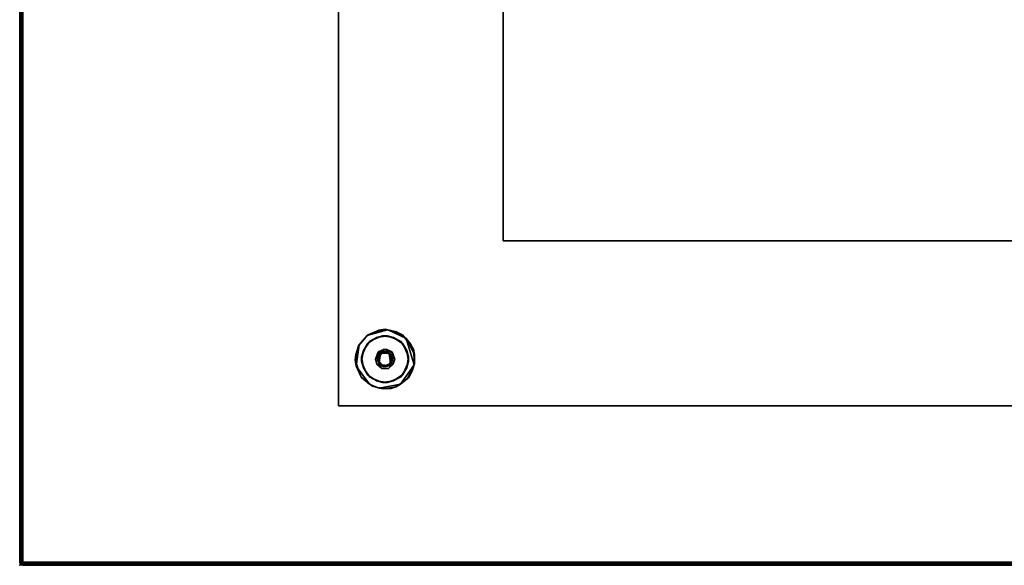
# Model space of a CAD drawing. Extents: x -290 to 233, y -250 to 89.
# Drawn here: x -256 to -238, y -1 to 10 of the extents above; entities that cross this region are included whole.
import ezdxf

# ---------------------------------------------------------------- set-up
doc = ezdxf.new("R2010")
doc.units = 0
doc.header["$LTSCALE"] = 96
doc.header["$MEASUREMENT"] = 0
for name, color, linetype in [('AFUWK-3-TP-EDLM-SH', 7, 'Continuous'), ('AFUWK-3-TPLM-TH', 7, 'Continuous'), ('AFUWK-P', 7, 'Continuous'), ('AFUWS-3-BSPT', 7, 'Continuous'), ('AFUWS-3-GDPL-FXBK', 7, 'Continuous'), ('AFUWS-3-HWSS-FXSL', 7, 'Continuous'), ('AFUWS-P', 7, 'Continuous'), ('MAIN_FURN', 7, 'Continuous')]:
    doc.layers.add(name, color=color, linetype=linetype)

# ---------------------------------------------------------------- blocks, each defined once
blk = doc.blocks.new('VA6624TP')
at = {"layer": 'AFUWK-3-TP-EDLM-SH', "color": 5, "linetype": 'Continuous'}
for points in [[(0.028, -0.01, 0.009), (0.042, -23.958, 0.002), (0.059, 0)], [(0.03, -23.991, 1.002), (0.04, -0.04, 1.005), (0.059, 0, 1.008), (0.059, -24, 1.008)], [(0.059, -24), (0.059, 0), (0.042, -23.958, 0.002)], [(0.059, -24, 1.008), (0.059, 0, 1.008), (0.059, 0), (0.059, -24)], [(0.009, -0.027, 0.027), (0, -0.053, 0.054), (0, -23.947, 0.053), (0.008, -23.971, 0.029)], [(0, -0.053, 0.955), (0.005, -0.035, 0.973), (0.009, -23.973, 0.981), (0, -23.947, 0.954)], [(0, -0.053, 0.955), (0, -23.947, 0.954), (0, -23.947, 0.053), (0, -0.053, 0.054)], [(0.009, -23.973, 0.981), (0.005, -0.035, 0.973), (0.018, -0.013, 0.992)], [(0.024, -23.99, 0.011), (0.028, -0.01, 0.009), (0.009, -0.027, 0.027), (0.008, -23.971, 0.029)], [(0.009, -23.973, 0.981), (0.018, -0.013, 0.992), (0.03, -23.991, 1.002)], [(0.03, -23.991, 1.002), (0.018, -0.013, 0.992), (0.04, -0.04, 1.005)], [(0.024, -23.99, 0.011), (0.042, -23.958, 0.002), (0.028, -0.01, 0.009)], [(0, -23.947, 0.954), (0.009, -23.973, 0.981), (0.008, -23.971, 0.029), (0, -23.947, 0.053)], [(0.024, -23.99, 0.011), (0.008, -23.971, 0.029), (0.009, -23.973, 0.981)], [(0.024, -23.99, 0.011), (0.009, -23.973, 0.981), (0.03, -23.991, 1.002)], [(0.059, -24), (0.042, -23.958, 0.002), (0.024, -23.99, 0.011)], [(0.059, -24, 1.008), (0.059, -24), (0.024, -23.99, 0.011), (0.03, -23.991, 1.002)], [(65.941, -23.941, 1.008), (0.059, -23.941, 1.008), (0.059, -23.941), (65.941, -23.941)], [(65.941, -23.958, 0.002), (65.941, -23.941), (0.059, -23.941), (0.059, -23.961, 0.003)], [(0.059, -23.958, 1.006), (0.059, -23.941, 1.008), (65.941, -23.941, 1.008)], [(65.941, -23.968, 1.002), (0.059, -23.958, 1.006), (65.941, -23.941, 1.008)], [(65.941, -23.977, 0.013), (65.941, -23.958, 0.002), (0.059, -23.961, 0.003), (0.059, -23.977, 0.013)], [(65.941, -23.968, 1.002), (0.059, -23.982, 0.992), (0.059, -23.958, 1.006)], [(65.941, -23.993, 0.978), (0.059, -23.982, 0.992), (65.941, -23.968, 1.002)], [(65.941, -23.991, 0.027), (65.941, -23.977, 0.013), (0.059, -23.977, 0.013), (0.059, -23.993, 0.03)], [(65.941, -23.993, 0.978), (0.059, -24, 0.961), (0.059, -23.982, 0.992)], [(65.941, -24, 0.053), (65.941, -23.991, 0.027), (0.059, -23.993, 0.03), (0.059, -24, 0.053)], [(65.941, -24, 0.955), (0.059, -24, 0.961), (65.941, -23.993, 0.978)], [(65.941, -24, 0.955), (65.941, -24, 0.053), (0.059, -24, 0.053), (0.059, -24, 0.961)]]:
    blk.add_3dface(points, dxfattribs=at)
for points, invisible_edges in [([(0.059, -23.941, 1.008), (0.059, -24, 0.961), (0.059, -24, 0.053), (0.059, -23.941)], 5), ([(0.059, -23.958, 1.006), (0.059, -23.982, 0.992), (0.059, -24, 0.961), (0.059, -23.941, 1.008)], 4), ([(0.059, -24, 0.053), (0.059, -23.961, 0.003), (0.059, -23.941)], 13), ([(0.059, -24, 0.053), (0.059, -23.993, 0.03), (0.059, -23.977, 0.013), (0.059, -23.961, 0.003)], 8)]:
    blk.add_3dface(points, dxfattribs=dict(at, invisible_edges=invisible_edges))
at = {"layer": 'AFUWK-3-TPLM-TH', "color": 42, "linetype": 'Continuous'}
for points, invisible_edges in [([(65.941, -23.941), (0.059, -0.059), (0.059, -23.941)], 1), ([(65.941, -23.941), (65.941, -0.059), (0.059, -0.059)], 12), ([(0.059, -23.941, 1.008), (65.941, -0.059, 1.008), (65.941, -23.941, 1.008)], 1), ([(0.059, -23.941, 1.008), (0.059, -0.059, 1.008), (65.941, -0.059, 1.008)], 12), ([(0.059, -23.941), (0.059, -0.059, 1.008), (0.059, -23.941, 1.008)], 1), ([(0.059, -23.941), (0.059, -0.059), (0.059, -0.059, 1.008)], 12), ([(0.059, -23.941), (65.941, -23.941, 1.008), (65.941, -23.941)], 1), ([(0.059, -23.941), (0.059, -23.941, 1.008), (65.941, -23.941, 1.008)], 12)]:
    blk.add_3dface(points, dxfattribs=dict(at, invisible_edges=invisible_edges))
at = {"layer": 'AFUWK-P', "color": 7, "linetype": 'Continuous'}
for p, q in [((0, -0.053), (0, -23.947)), ((0, -0.053), (0, -23.947)), ((0.005, -0.035), (0.009, -23.973)), ((0.009, -0.027), (0.008, -23.971)), ((0.018, -0.013), (0.009, -23.973)), ((0.018, -0.013), (0.03, -23.991)), ((0.024, -23.99), (0.028, -0.01)), ((0.028, -0.01), (0.042, -23.958)), ((0.03, -23.991), (0.04, -0.04)), ((0.042, -23.958), (0.059, 0)), ((0.059, 0), (0.059, -24)), ((0.059, 0), (0.059, -24)), ((0.059, -0.059), (0.059, -23.941)), ((0, -12), (0, -23.947)), ((0.059, -24), (0.059, -12)), ((0.009, -23.973), (0, -23.947)), ((0, -23.947), (0.008, -23.971)), ((0, -23.947), (0.008, -23.971)), ((0, -23.947), (0, -23.947)), ((0.009, -23.973), (0.008, -23.971)), ((0.024, -23.99), (0.008, -23.971)), ((0.009, -23.973), (0.024, -23.99)), ((0.009, -23.973), (0.03, -23.991)), ((0.024, -23.99), (0.042, -23.958)), ((0.059, -24), (0.024, -23.99)), ((0.03, -23.991), (0.024, -23.99)), ((0.059, -24), (0.024, -23.99)), ((0.03, -23.991), (0.059, -24)), ((0.059, -24), (0.042, -23.958)), ((65.941, -23.941), (0.059, -23.941)), ((0.059, -23.958), (0.059, -23.941)), ((0.059, -23.941), (65.941, -23.941)), ((0.059, -23.941), (0.059, -24)), ((0.059, -23.941), (0.059, -23.97)), ((0.059, -23.958), (0.059, -23.982)), ((65.941, -23.968), (0.059, -23.958)), ((0.059, -23.961), (0.059, -23.958)), ((65.941, -23.958), (0.059, -23.961)), ((0.059, -23.977), (0.059, -23.961)), ((65.941, -23.968), (0.059, -23.982)), ((0.059, -23.97), (0.059, -24)), ((0.059, -23.977), (0.059, -24)), ((65.941, -23.977), (0.059, -23.977)), ((0.059, -23.993), (0.059, -23.977)), ((0.059, -23.982), (0.059, -24)), ((65.941, -23.993), (0.059, -23.982)), ((65.941, -23.991), (0.059, -23.993)), ((65.941, -23.993), (0.059, -24)), ((0.059, -23.993), (0.059, -24)), ((65.941, -24), (0.059, -24)), ((0.059, -24), (0.059, -24)), ((65.941, -24), (0.059, -24)), ((0.059, -24), (0.059, -24)), ((65.941, -24), (0.059, -24))]:
    blk.add_line(p, q, dxfattribs=at)
at = {"layer": 'MAIN_FURN', "color": 7, "linetype": 'Continuous'}
blk.add_point((-0.002, -24.001), dxfattribs=at)
blk = doc.blocks.new('VA18SQ28HB')
at = {"layer": 'AFUWS-3-BSPT', "color": 30, "linetype": 'Continuous'}
for points, invisible_edges in [([(0, -18, 0.75), (0, 0, 1.125), (0, -18, 1.125)], 1), ([(0, -18, 0.75), (0, 0, 0.75), (0, 0, 1.125)], 12), ([(18, 0, 1.125), (0, -18, 1.125), (0, 0, 1.125)], 1), ([(18, 0, 1.125), (18, -18, 1.125), (0, -18, 1.125)], 12), ([(18, -18, 0.75), (0, 0, 0.75), (0, -18, 0.75)], 1), ([(18, -18, 0.75), (18, 0, 0.75), (0, 0, 0.75)], 12), ([(3.1, -3.1, 28), (3.1, -14.9, 27.812), (3.1, -3.1, 27.812)], 1), ([(3.1, -3.1, 28), (3.1, -14.9, 28), (3.1, -14.9, 27.812)], 12), ([(3.1, -14.9, 27.812), (14.9, -3.1, 27.812), (3.1, -3.1, 27.812)], 1), ([(3.1, -14.9, 27.812), (14.9, -14.9, 27.812), (14.9, -3.1, 27.812)], 12), ([(14.9, -14.9, 28), (3.1, -3.1, 28), (14.9, -3.1, 28)], 1), ([(14.9, -14.9, 28), (3.1, -14.9, 28), (3.1, -3.1, 28)], 12), ([(3.1, -14.9, 28), (14.9, -14.9, 27.812), (3.1, -14.9, 27.812)], 1), ([(3.1, -14.9, 28), (14.9, -14.9, 28), (14.9, -14.9, 27.812)], 12), ([(0.714, -16.717, 0.748), (0.788, -17.01, 0.748), (0.434, -17.079, 0.748), (0.539, -16.836, 0.748)], 3), ([(0.757, -16.983, 0.689), (0.586, -16.788, 0.689), (0.467, -16.964, 0.689), (0.693, -17.121, 0.689)], 5), ([(0.829, -16.684, 0.689), (0.586, -16.788, 0.689), (0.757, -16.983, 0.689)], 14), ([(0.955, -17.019, 0.747), (0.788, -17.01, 0.748), (0.714, -16.717, 0.748), (0.921, -16.684, 0.748)], 10), ([(0.757, -16.983, 0.689), (0.905, -16.945, 0.689), (1.036, -16.717, 0.689), (0.829, -16.684, 0.689)], 10), ([(0.905, -16.945, 0.689), (1.02, -17.015, 0.689), (1.212, -16.836, 0.689), (1.036, -16.717, 0.689)], 10), ([(1.283, -16.964, 0.748), (0.955, -17.019, 0.747), (0.921, -16.684, 0.748), (1.164, -16.788, 0.748)], 3), ([(1.055, -17.129, 0.689), (1.316, -17.079, 0.689), (1.212, -16.836, 0.689), (1.02, -17.015, 0.689)], 5), ([(0.467, -16.964, 0.689), (0.434, -17.171, 0.689), (0.722, -17.217, 0.689), (0.693, -17.121, 0.689)], 10), ([(0.759, -17.231, 0.748), (0.467, -17.286, 0.748), (0.434, -17.079, 0.748), (0.788, -17.01, 0.748)], 5), ([(0.805, -17.017, 0.32), (0.73, -17.015, 0.32), (0.695, -17.129, 0.32), (0.747, -17.111, 0.32)], 5), ([(0.805, -17.017, 0.32), (0.888, -17, 0.32), (0.845, -16.945, 0.32), (0.73, -17.015, 0.32)], 10), ([(0.888, -17, 0.32), (0.967, -17.035, 0.32), (0.993, -16.983, 0.32), (0.845, -16.945, 0.32)], 10), ([(0.955, -17.019, 0.747), (1.283, -16.964, 0.748), (1.316, -17.171, 0.748), (0.983, -17.243, 0.748)], 5), ([(0.967, -17.035, 0.32), (1.003, -17.139, 0.32), (1.057, -17.121, 0.32), (0.993, -16.983, 0.32)], 10), ([(0.434, -17.171, 0.689), (0.539, -17.414, 0.689), (0.722, -17.217, 0.689)], 14), ([(0.722, -17.217, 0.689), (0.539, -17.414, 0.689), (0.714, -17.533, 0.689), (0.811, -17.298, 0.689)], 5), ([(0.747, -17.111, 0.32), (0.695, -17.129, 0.32), (0.726, -17.226, 0.32), (0.783, -17.215, 0.32)], 5), ([(0.862, -17.25, 0.32), (0.783, -17.215, 0.32), (0.726, -17.226, 0.32), (0.804, -17.291, 0.32)], 10), ([(0.945, -17.233, 0.32), (0.939, -17.298, 0.32), (1.028, -17.217, 0.32)], 13), ([(1.003, -17.139, 0.32), (0.945, -17.233, 0.32), (1.028, -17.217, 0.32), (1.057, -17.121, 0.32)], 10), ([(0.946, -17.291, 0.689), (1.164, -17.461, 0.689), (1.283, -17.286, 0.689), (1.024, -17.226, 0.689)], 5), ([(0.983, -17.243, 0.748), (1.316, -17.171, 0.748), (1.212, -17.414, 0.748)], 13), ([(1.024, -17.226, 0.689), (1.283, -17.286, 0.689), (1.316, -17.079, 0.689), (1.055, -17.129, 0.689)], 5), ([(0.759, -17.231, 0.748), (0.586, -17.461, 0.748), (0.467, -17.286, 0.748)], 13), ([(0.759, -17.231, 0.748), (0.983, -17.243, 0.748), (0.829, -17.566, 0.748), (0.586, -17.461, 0.748)], 10), ([(0.946, -17.291, 0.689), (0.811, -17.298, 0.689), (0.714, -17.533, 0.689), (0.921, -17.566, 0.689)], 10), ([(0.862, -17.25, 0.32), (0.804, -17.291, 0.32), (0.939, -17.298, 0.32), (0.945, -17.233, 0.32)], 5), ([(0.983, -17.243, 0.748), (1.212, -17.414, 0.748), (1.036, -17.533, 0.748), (0.829, -17.566, 0.748)], 9), ([(0.946, -17.291, 0.689), (0.921, -17.566, 0.689), (1.164, -17.461, 0.689)], 13), ([(18, -18, 0.75), (0, -18, 1.125), (18, -18, 1.125)], 1), ([(18, -18, 0.75), (0, -18, 0.75), (0, -18, 1.125)], 12)]:
    blk.add_3dface(points, dxfattribs=dict(at, invisible_edges=invisible_edges))
for points in [[(0.467, -16.964, 0.689), (0.539, -16.836, 0.748), (0.434, -17.079, 0.748)], [(0.586, -16.788, 0.689), (0.539, -16.836, 0.748), (0.467, -16.964, 0.689)], [(0.586, -16.788, 0.689), (0.714, -16.717, 0.748), (0.539, -16.836, 0.748)], [(0.829, -16.684, 0.689), (0.714, -16.717, 0.748), (0.586, -16.788, 0.689)], [(0.829, -16.684, 0.689), (0.921, -16.684, 0.748), (0.714, -16.717, 0.748)], [(1.036, -16.717, 0.689), (0.921, -16.684, 0.748), (0.829, -16.684, 0.689)], [(1.036, -16.717, 0.689), (1.164, -16.788, 0.748), (0.921, -16.684, 0.748)], [(1.212, -16.836, 0.689), (1.164, -16.788, 0.748), (1.036, -16.717, 0.689)], [(1.212, -16.836, 0.689), (1.283, -16.964, 0.748), (1.164, -16.788, 0.748)], [(1.316, -17.079, 0.689), (1.283, -16.964, 0.748), (1.212, -16.836, 0.689)], [(0.467, -16.964, 0.689), (0.434, -17.079, 0.748), (0.434, -17.171, 0.689)], [(0.693, -17.121, 0.689), (0.73, -17.015, 0.32), (0.757, -16.983, 0.689)], [(0.693, -17.121, 0.689), (0.695, -17.129, 0.32), (0.73, -17.015, 0.32)], [(0.757, -16.983, 0.689), (0.73, -17.015, 0.32), (0.845, -16.945, 0.32)], [(0.747, -17.111, 0.32), (0.772, -17.047, 0.728), (0.805, -17.017, 0.32)], [(0.788, -17.01, 0.748), (0.75, -17.156, 0.729), (0.759, -17.231, 0.748)], [(0.788, -17.01, 0.748), (0.772, -17.047, 0.728), (0.75, -17.156, 0.729)], [(0.757, -16.983, 0.689), (0.845, -16.945, 0.32), (0.905, -16.945, 0.689)], [(0.805, -17.017, 0.32), (0.772, -17.047, 0.728), (0.788, -17.01, 0.748)], [(0.888, -17, 0.32), (0.788, -17.01, 0.748), (0.955, -17.019, 0.747)], [(0.805, -17.017, 0.32), (0.788, -17.01, 0.748), (0.888, -17, 0.32)], [(0.905, -16.945, 0.689), (0.845, -16.945, 0.32), (0.993, -16.983, 0.32)], [(0.888, -17, 0.32), (0.955, -17.019, 0.747), (0.967, -17.035, 0.32)], [(0.905, -16.945, 0.689), (0.993, -16.983, 0.32), (1.02, -17.015, 0.689)], [(0.967, -17.035, 0.32), (0.955, -17.019, 0.747), (1.001, -17.108, 0.729)], [(0.983, -17.243, 0.748), (1.001, -17.108, 0.729), (0.955, -17.019, 0.747)], [(0.967, -17.035, 0.32), (1.001, -17.108, 0.729), (1.003, -17.139, 0.32)], [(1.02, -17.015, 0.689), (0.993, -16.983, 0.32), (1.057, -17.121, 0.32)], [(1.02, -17.015, 0.689), (1.057, -17.121, 0.32), (1.055, -17.129, 0.689)], [(1.316, -17.079, 0.689), (1.316, -17.171, 0.748), (1.283, -16.964, 0.748)], [(0.434, -17.171, 0.689), (0.434, -17.079, 0.748), (0.467, -17.286, 0.748)], [(0.434, -17.171, 0.689), (0.467, -17.286, 0.748), (0.539, -17.414, 0.689)], [(0.693, -17.121, 0.689), (0.722, -17.217, 0.689), (0.726, -17.226, 0.32), (0.695, -17.129, 0.32)], [(0.811, -17.298, 0.689), (0.726, -17.226, 0.32), (0.722, -17.217, 0.689)], [(0.811, -17.298, 0.689), (0.804, -17.291, 0.32), (0.726, -17.226, 0.32)], [(0.747, -17.111, 0.32), (0.75, -17.156, 0.729), (0.772, -17.047, 0.728)], [(0.783, -17.215, 0.32), (0.75, -17.156, 0.729), (0.747, -17.111, 0.32)], [(0.783, -17.215, 0.32), (0.846, -17.255, 0.728), (0.75, -17.156, 0.729)], [(0.759, -17.231, 0.748), (0.75, -17.156, 0.729), (0.846, -17.255, 0.728)], [(0.862, -17.25, 0.32), (0.846, -17.255, 0.728), (0.783, -17.215, 0.32)], [(0.945, -17.233, 0.32), (0.978, -17.203, 0.728), (0.846, -17.255, 0.728)], [(0.983, -17.243, 0.748), (0.846, -17.255, 0.728), (0.978, -17.203, 0.728)], [(1.024, -17.226, 0.689), (1.028, -17.217, 0.32), (0.939, -17.298, 0.32)], [(1.024, -17.226, 0.689), (0.939, -17.298, 0.32), (0.946, -17.291, 0.689)], [(1.003, -17.139, 0.32), (0.978, -17.203, 0.728), (0.945, -17.233, 0.32)], [(1.003, -17.139, 0.32), (1.001, -17.108, 0.729), (0.978, -17.203, 0.728)], [(0.983, -17.243, 0.748), (0.978, -17.203, 0.728), (1.001, -17.108, 0.729)], [(1.024, -17.226, 0.689), (1.055, -17.129, 0.689), (1.057, -17.121, 0.32), (1.028, -17.217, 0.32)], [(1.283, -17.286, 0.689), (1.212, -17.414, 0.748), (1.316, -17.171, 0.748)], [(1.283, -17.286, 0.689), (1.316, -17.171, 0.748), (1.316, -17.079, 0.689)], [(0.539, -17.414, 0.689), (0.467, -17.286, 0.748), (0.586, -17.461, 0.748)], [(0.539, -17.414, 0.689), (0.586, -17.461, 0.748), (0.714, -17.533, 0.689)], [(0.759, -17.231, 0.748), (0.846, -17.255, 0.728), (0.983, -17.243, 0.748)], [(0.811, -17.298, 0.689), (0.939, -17.298, 0.32), (0.804, -17.291, 0.32)], [(0.946, -17.291, 0.689), (0.939, -17.298, 0.32), (0.811, -17.298, 0.689)], [(0.862, -17.25, 0.32), (0.945, -17.233, 0.32), (0.846, -17.255, 0.728)], [(1.164, -17.461, 0.689), (1.036, -17.533, 0.748), (1.212, -17.414, 0.748)], [(1.164, -17.461, 0.689), (1.212, -17.414, 0.748), (1.283, -17.286, 0.689)], [(0.714, -17.533, 0.689), (0.586, -17.461, 0.748), (0.829, -17.566, 0.748)], [(0.714, -17.533, 0.689), (0.829, -17.566, 0.748), (0.921, -17.566, 0.689)], [(0.921, -17.566, 0.689), (0.829, -17.566, 0.748), (1.036, -17.533, 0.748)], [(0.921, -17.566, 0.689), (1.036, -17.533, 0.748), (1.164, -17.461, 0.689)]]:
    blk.add_3dface(points, dxfattribs=at)
at = {"layer": 'AFUWS-3-GDPL-FXBK', "color": 47, "linetype": 'Continuous'}
for points in [[(0.389, -16.857, 0.001), (0.536, -16.682, 0.003), (0.548, -16.665, 0.228), (0.375, -16.876, 0.228)], [(0.757, -16.578, 0.02), (0.536, -16.682, 0.003), (0.929, -16.574, 0)], [(0.548, -16.665, 0.228), (0.536, -16.682, 0.003), (0.757, -16.578, 0.02)], [(0.757, -16.578, 0.02), (0.875, -16.561, 0.228), (0.548, -16.665, 0.228)], [(0.757, -16.578, 0.02), (0.929, -16.574, 0), (0.875, -16.561, 0.228)], [(1.091, -16.609, 0.025), (1.201, -16.665, 0.228), (0.875, -16.561, 0.228)], [(0.875, -16.561, 0.228), (0.929, -16.574, 0), (1.091, -16.609, 0.025)], [(1.091, -16.609, 0.025), (0.929, -16.574, 0), (1.27, -16.735, 0)], [(1.27, -16.735, 0), (1.201, -16.665, 0.228), (1.091, -16.609, 0.025)], [(1.354, -16.835, 0.024), (1.408, -16.938, 0.228), (1.201, -16.665, 0.228)], [(1.201, -16.665, 0.228), (1.27, -16.735, 0), (1.354, -16.835, 0.024)], [(0.389, -16.857, 0.001), (0.375, -16.876, 0.228), (0.324, -17.039, 0.02)], [(0.324, -17.039, 0.02), (0.333, -17.253, 0.001), (0.389, -16.857, 0.001)], [(1.354, -16.835, 0.024), (1.27, -16.735, 0), (1.426, -17.039, 0.02)], [(1.426, -17.039, 0.02), (1.27, -16.735, 0), (1.42, -17.231, 0)], [(1.354, -16.835, 0.024), (1.426, -17.039, 0.02), (1.408, -16.938, 0.228)], [(0.324, -17.039, 0.02), (0.375, -16.876, 0.228), (0.311, -17.141, 0.228)], [(0.311, -17.141, 0.228), (0.333, -17.253, 0.001), (0.324, -17.039, 0.02)], [(1.426, -17.039, 0.02), (1.427, -17.21, 0.228), (1.408, -16.938, 0.228)], [(1.42, -17.231, 0), (1.427, -17.21, 0.228), (1.426, -17.039, 0.02)], [(0.333, -17.253, 0.001), (0.311, -17.141, 0.228), (0.424, -17.465, 0.228)], [(1.394, -17.331, 0.021), (1.326, -17.464, 0.228), (1.427, -17.21, 0.228)], [(1.427, -17.21, 0.228), (1.42, -17.231, 0), (1.394, -17.331, 0.021)], [(0.424, -17.465, 0.228), (0.433, -17.468, 0.023), (0.333, -17.253, 0.001)], [(0.433, -17.468, 0.023), (0.584, -17.596), (0.333, -17.253, 0.001)], [(1.298, -17.489, 0.022), (1.42, -17.231, 0), (1.167, -17.595, 0.001)], [(1.394, -17.331, 0.021), (1.42, -17.231, 0), (1.298, -17.489, 0.022)], [(1.298, -17.489, 0.022), (1.326, -17.464, 0.228), (1.394, -17.331, 0.021)], [(0.584, -17.596), (0.433, -17.468, 0.023), (0.424, -17.465, 0.228), (0.641, -17.632, 0.228)], [(0.641, -17.632, 0.228), (0.766, -17.671, 0.001), (0.584, -17.596)], [(0.988, -17.674, 0.024), (1.167, -17.595, 0.001), (0.766, -17.671, 0.001)], [(1.081, -17.647, 0.228), (1.167, -17.595, 0.001), (0.988, -17.674, 0.024)], [(1.298, -17.489, 0.022), (1.167, -17.595, 0.001), (1.081, -17.647, 0.228), (1.326, -17.464, 0.228)], [(0.766, -17.671, 0.001), (0.641, -17.632, 0.228), (0.845, -17.684, 0.228)], [(0.845, -17.684, 0.228), (0.988, -17.674, 0.024), (0.766, -17.671, 0.001)], [(1.081, -17.647, 0.228), (0.988, -17.674, 0.024), (0.845, -17.684, 0.228)]]:
    blk.add_3dface(points, dxfattribs=at)
for points, invisible_edges in [([(0.772, -17.029, 0.228), (0.375, -16.876, 0.228), (0.548, -16.665, 0.228)], 13), ([(0.389, -16.857, 0.001), (0.584, -17.596), (0.929, -16.574, 0), (0.536, -16.682, 0.003)], 3), ([(0.845, -16.986, 0.228), (0.772, -17.029, 0.228), (0.548, -16.665, 0.228), (0.875, -16.561, 0.228)], 10), ([(1.42, -17.231, 0), (1.27, -16.735, 0), (0.929, -16.574, 0), (0.584, -17.596)], 12), ([(0.845, -16.986, 0.228), (0.875, -16.561, 0.228), (1.201, -16.665, 0.228), (0.928, -16.995, 0.228)], 5), ([(1.201, -16.665, 0.228), (1.408, -16.938, 0.228), (0.995, -17.048, 0.228), (0.928, -16.995, 0.228)], 10), ([(0.584, -17.596), (0.389, -16.857, 0.001), (0.333, -17.253, 0.001)], 1), ([(0.734, -17.104, 0.228), (0.311, -17.141, 0.228), (0.375, -16.876, 0.228), (0.772, -17.029, 0.228)], 5), ([(1.408, -16.938, 0.228), (1.427, -17.21, 0.228), (1.016, -17.146, 0.228), (0.995, -17.048, 0.228)], 10), ([(0.734, -17.104, 0.228), (0.755, -17.202, 0.228), (0.424, -17.465, 0.228), (0.311, -17.141, 0.228)], 10), ([(0.837, -17.262, 0.228), (0.641, -17.632, 0.228), (0.424, -17.465, 0.228), (0.755, -17.202, 0.228)], 5), ([(1.016, -17.146, 0.228), (1.427, -17.21, 0.228), (1.326, -17.464, 0.228), (0.953, -17.247, 0.228)], 5), ([(0.766, -17.671, 0.001), (1.167, -17.595, 0.001), (1.42, -17.231, 0), (0.584, -17.596)], 4), ([(0.837, -17.262, 0.228), (0.953, -17.247, 0.228), (0.845, -17.684, 0.228), (0.641, -17.632, 0.228)], 10), ([(0.953, -17.247, 0.228), (1.326, -17.464, 0.228), (1.081, -17.647, 0.228), (0.845, -17.684, 0.228)], 9)]:
    blk.add_3dface(points, dxfattribs=dict(at, invisible_edges=invisible_edges))
at = {"layer": 'AFUWS-3-HWSS-FXSL', "color": 30, "linetype": 'Continuous'}
for points in [[(0.772, -17.029, 0.228), (0.755, -17.048, 0.748), (0.734, -17.104, 0.228)], [(0.772, -17.029, 0.228), (0.822, -16.995, 0.748), (0.755, -17.048, 0.748)], [(0.845, -16.986, 0.228), (0.822, -16.995, 0.748), (0.772, -17.029, 0.228)], [(0.845, -16.986, 0.228), (0.905, -16.986, 0.748), (0.822, -16.995, 0.748)], [(0.928, -16.995, 0.228), (0.905, -16.986, 0.748), (0.845, -16.986, 0.228)], [(0.928, -16.995, 0.228), (0.978, -17.029, 0.748), (0.905, -16.986, 0.748)], [(0.995, -17.048, 0.228), (0.978, -17.029, 0.748), (0.928, -16.995, 0.228)], [(0.995, -17.048, 0.228), (1.016, -17.104, 0.748), (0.978, -17.029, 0.748)], [(0.734, -17.104, 0.228), (0.755, -17.048, 0.748), (0.734, -17.146, 0.748)], [(0.734, -17.104, 0.228), (0.734, -17.146, 0.748), (0.755, -17.202, 0.228)], [(0.755, -17.202, 0.228), (0.734, -17.146, 0.748), (0.797, -17.247, 0.748)], [(0.755, -17.202, 0.228), (0.797, -17.247, 0.748), (0.837, -17.262, 0.228)], [(0.953, -17.247, 0.228), (0.895, -17.264, 0.748), (0.987, -17.217, 0.748)], [(0.953, -17.247, 0.228), (0.987, -17.217, 0.748), (1.016, -17.146, 0.228)], [(1.016, -17.146, 0.228), (0.987, -17.217, 0.748), (1.016, -17.104, 0.748)], [(1.016, -17.146, 0.228), (1.016, -17.104, 0.748), (0.995, -17.048, 0.228)], [(0.837, -17.262, 0.228), (0.797, -17.247, 0.748), (0.895, -17.264, 0.748)], [(0.837, -17.262, 0.228), (0.895, -17.264, 0.748), (0.953, -17.247, 0.228)]]:
    blk.add_3dface(points, dxfattribs=at)
for points, invisible_edges in [([(0.755, -17.048, 0.748), (0.822, -16.995, 0.748), (0.895, -17.264, 0.748)], 14), ([(0.978, -17.029, 0.748), (0.895, -17.264, 0.748), (0.822, -16.995, 0.748), (0.905, -16.986, 0.748)], 3), ([(0.987, -17.217, 0.748), (0.895, -17.264, 0.748), (0.978, -17.029, 0.748), (1.016, -17.104, 0.748)], 2), ([(0.797, -17.247, 0.748), (0.734, -17.146, 0.748), (0.755, -17.048, 0.748), (0.895, -17.264, 0.748)], 4)]:
    blk.add_3dface(points, dxfattribs=dict(at, invisible_edges=invisible_edges))
at = {"layer": 'AFUWS-P', "color": 7, "linetype": 'Continuous'}
for p, q in [((0, -18), (0, 0)), ((3.1, -3.1), (3.1, -14.9)), ((14.9, -14.9), (3.1, -14.9)), ((0.375, -16.876), (0.548, -16.665)), ((0.389, -16.857), (0.548, -16.665)), ((0.929, -16.574), (0.536, -16.682)), ((0.536, -16.682), (0.757, -16.578)), ((0.536, -16.682), (0.548, -16.665)), ((0.875, -16.561), (0.548, -16.665)), ((0.757, -16.578), (0.548, -16.665)), ((0.757, -16.578), (0.875, -16.561)), ((0.929, -16.574), (0.757, -16.578)), ((1.201, -16.665), (0.875, -16.561)), ((0.929, -16.574), (0.875, -16.561)), ((1.091, -16.609), (0.875, -16.561)), ((0.929, -16.574), (1.27, -16.735)), ((0.929, -16.574), (1.091, -16.609)), ((1.091, -16.609), (1.27, -16.735)), ((1.091, -16.609), (1.201, -16.665)), ((1.201, -16.665), (1.408, -16.938)), ((1.27, -16.735), (1.201, -16.665)), ((0.324, -17.039), (0.389, -16.857)), ((0.333, -17.253), (0.389, -16.857)), ((0.389, -16.857), (0.375, -16.876)), ((0.389, -16.857), (0.536, -16.682)), ((0.539, -16.836), (0.434, -17.079)), ((0.586, -16.788), (0.467, -16.964)), ((0.539, -16.836), (0.467, -16.964)), ((0.714, -16.717), (0.539, -16.836)), ((0.586, -16.788), (0.539, -16.836)), ((0.586, -16.788), (0.829, -16.684)), ((0.714, -16.717), (0.586, -16.788)), ((0.714, -16.717), (0.921, -16.684)), ((0.714, -16.717), (0.829, -16.684)), ((1.036, -16.717), (0.829, -16.684)), ((0.921, -16.684), (0.829, -16.684)), ((1.164, -16.788), (0.921, -16.684)), ((1.036, -16.717), (0.921, -16.684)), ((1.212, -16.836), (1.036, -16.717)), ((1.164, -16.788), (1.036, -16.717)), ((1.283, -16.964), (1.164, -16.788)), ((1.212, -16.836), (1.164, -16.788)), ((1.316, -17.079), (1.212, -16.836)), ((1.283, -16.964), (1.212, -16.836)), ((1.27, -16.735), (1.42, -17.231)), ((1.27, -16.735), (1.426, -17.039)), ((1.27, -16.735), (1.354, -16.835)), ((1.354, -16.835), (1.426, -17.039)), ((1.354, -16.835), (1.408, -16.938)), ((0.311, -17.141), (0.375, -16.876)), ((0.324, -17.039), (0.311, -17.141)), ((0.324, -17.039), (0.375, -16.876)), ((0.333, -17.253), (0.324, -17.039)), ((0.467, -16.964), (0.434, -17.171)), ((0.467, -16.964), (0.434, -17.079)), ((0.757, -16.983), (0.693, -17.121)), ((0.73, -17.015), (0.693, -17.121)), ((0.695, -17.129), (0.73, -17.015)), ((0.73, -17.015), (0.845, -16.945)), ((0.73, -17.015), (0.757, -16.983)), ((0.772, -17.029), (0.734, -17.104)), ((0.772, -17.029), (0.734, -17.104)), ((0.805, -17.017), (0.747, -17.111)), ((0.75, -17.156), (0.788, -17.01)), ((0.822, -16.995), (0.755, -17.048)), ((0.755, -17.048), (0.772, -17.029)), ((0.845, -16.945), (0.757, -16.983)), ((0.905, -16.945), (0.757, -16.983)), ((0.788, -17.01), (0.759, -17.231)), ((0.845, -16.986), (0.772, -17.029)), ((0.845, -16.986), (0.772, -17.029)), ((0.822, -16.995), (0.772, -17.029)), ((0.772, -17.047), (0.788, -17.01)), ((0.772, -17.047), (0.805, -17.017)), ((0.888, -17), (0.788, -17.01)), ((0.805, -17.017), (0.788, -17.01)), ((0.955, -17.019), (0.788, -17.01)), ((0.888, -17), (0.805, -17.017)), ((0.822, -16.995), (0.905, -16.986)), ((0.822, -16.995), (0.845, -16.986)), ((0.845, -16.945), (0.993, -16.983)), ((0.845, -16.945), (0.905, -16.945)), ((0.905, -16.986), (0.845, -16.986)), ((0.845, -16.986), (0.928, -16.995)), ((0.845, -16.986), (0.928, -16.995)), ((0.888, -17), (0.955, -17.019)), ((0.967, -17.035), (0.888, -17)), ((0.993, -16.983), (0.905, -16.945)), ((1.02, -17.015), (0.905, -16.945)), ((0.978, -17.029), (0.905, -16.986)), ((0.905, -16.986), (0.928, -16.995)), ((0.978, -17.029), (0.928, -16.995)), ((0.995, -17.048), (0.928, -16.995)), ((0.995, -17.048), (0.928, -16.995)), ((1.001, -17.108), (0.955, -17.019)), ((0.955, -17.019), (0.983, -17.243)), ((0.967, -17.035), (0.955, -17.019)), ((1.001, -17.108), (0.967, -17.035)), ((1.003, -17.139), (0.967, -17.035)), ((1.016, -17.104), (0.978, -17.029)), ((0.978, -17.029), (0.995, -17.048)), ((0.993, -16.983), (1.057, -17.121)), ((0.993, -16.983), (1.02, -17.015)), ((1.057, -17.121), (1.02, -17.015)), ((1.02, -17.015), (1.055, -17.129)), ((1.316, -17.171), (1.283, -16.964)), ((1.316, -17.079), (1.283, -16.964)), ((1.408, -16.938), (1.427, -17.21)), ((1.426, -17.039), (1.408, -16.938)), ((1.426, -17.039), (1.42, -17.231)), ((1.426, -17.039), (1.427, -17.21)), ((0.424, -17.465), (0.311, -17.141)), ((0.333, -17.253), (0.311, -17.141)), ((0.434, -17.079), (0.467, -17.286)), ((0.434, -17.079), (0.434, -17.171)), ((0.434, -17.171), (0.539, -17.414)), ((0.434, -17.171), (0.467, -17.286)), ((0.722, -17.217), (0.693, -17.121)), ((0.695, -17.129), (0.693, -17.121)), ((0.726, -17.226), (0.695, -17.129)), ((0.695, -17.129), (0.722, -17.217)), ((0.726, -17.226), (0.722, -17.217)), ((0.722, -17.217), (0.811, -17.298)), ((0.804, -17.291), (0.726, -17.226)), ((0.726, -17.226), (0.811, -17.298)), ((0.755, -17.048), (0.734, -17.146)), ((0.755, -17.048), (0.734, -17.104)), ((0.734, -17.146), (0.734, -17.104)), ((0.734, -17.104), (0.755, -17.202)), ((0.734, -17.104), (0.755, -17.202)), ((0.734, -17.146), (0.797, -17.247)), ((0.734, -17.146), (0.755, -17.202)), ((0.772, -17.047), (0.747, -17.111)), ((0.75, -17.156), (0.747, -17.111)), ((0.783, -17.215), (0.747, -17.111)), ((0.75, -17.156), (0.772, -17.047)), ((0.75, -17.156), (0.759, -17.231)), ((0.75, -17.156), (0.846, -17.255)), ((0.75, -17.156), (0.783, -17.215)), ((0.797, -17.247), (0.755, -17.202)), ((0.755, -17.202), (0.837, -17.262)), ((0.755, -17.202), (0.837, -17.262)), ((0.846, -17.255), (0.783, -17.215)), ((0.862, -17.25), (0.783, -17.215)), ((0.978, -17.203), (0.846, -17.255)), ((0.895, -17.264), (0.987, -17.217)), ((1.028, -17.217), (0.939, -17.298)), ((0.939, -17.298), (1.024, -17.226)), ((1.003, -17.139), (0.945, -17.233)), ((0.978, -17.203), (0.945, -17.233)), ((1.024, -17.226), (0.946, -17.291)), ((1.016, -17.146), (0.953, -17.247)), ((1.016, -17.146), (0.953, -17.247)), ((0.987, -17.217), (0.953, -17.247)), ((1.001, -17.108), (0.978, -17.203)), ((0.978, -17.203), (1.003, -17.139)), ((0.978, -17.203), (0.983, -17.243)), ((1.001, -17.108), (0.983, -17.243)), ((0.987, -17.217), (1.016, -17.104)), ((0.987, -17.217), (1.016, -17.146)), ((1.016, -17.104), (0.995, -17.048)), ((1.016, -17.146), (0.995, -17.048)), ((1.016, -17.146), (0.995, -17.048)), ((1.001, -17.108), (1.003, -17.139)), ((1.016, -17.104), (1.016, -17.146)), ((1.055, -17.129), (1.024, -17.226)), ((1.028, -17.217), (1.024, -17.226)), ((1.057, -17.121), (1.028, -17.217)), ((1.028, -17.217), (1.055, -17.129)), ((1.057, -17.121), (1.055, -17.129)), ((1.212, -17.414), (1.316, -17.171)), ((1.283, -17.286), (1.316, -17.079)), ((1.283, -17.286), (1.316, -17.171)), ((1.316, -17.171), (1.316, -17.079)), ((1.427, -17.21), (1.326, -17.464)), ((1.427, -17.21), (1.394, -17.331)), ((1.42, -17.231), (1.427, -17.21)), ((0.584, -17.596), (0.333, -17.253)), ((0.433, -17.468), (0.333, -17.253)), ((0.424, -17.465), (0.333, -17.253)), ((0.467, -17.286), (0.586, -17.461)), ((0.467, -17.286), (0.539, -17.414)), ((0.539, -17.414), (0.714, -17.533)), ((0.539, -17.414), (0.586, -17.461)), ((0.846, -17.255), (0.759, -17.231)), ((0.759, -17.231), (0.983, -17.243)), ((0.797, -17.247), (0.895, -17.264)), ((0.797, -17.247), (0.837, -17.262)), ((0.804, -17.291), (0.939, -17.298)), ((0.804, -17.291), (0.811, -17.298)), ((0.946, -17.291), (0.811, -17.298)), ((0.939, -17.298), (0.811, -17.298)), ((0.837, -17.262), (0.953, -17.247)), ((0.837, -17.262), (0.953, -17.247)), ((0.895, -17.264), (0.837, -17.262)), ((0.846, -17.255), (0.945, -17.233)), ((0.846, -17.255), (0.983, -17.243)), ((0.846, -17.255), (0.862, -17.25)), ((0.945, -17.233), (0.862, -17.25)), ((0.895, -17.264), (0.953, -17.247)), ((0.939, -17.298), (0.946, -17.291)), ((1.036, -17.533), (1.212, -17.414)), ((1.164, -17.461), (1.283, -17.286)), ((1.164, -17.461), (1.212, -17.414)), ((1.42, -17.231), (1.167, -17.595)), ((1.212, -17.414), (1.283, -17.286)), ((1.42, -17.231), (1.298, -17.489)), ((1.394, -17.331), (1.298, -17.489)), ((1.394, -17.331), (1.326, -17.464)), ((1.42, -17.231), (1.394, -17.331)), ((0.641, -17.632), (0.424, -17.465)), ((0.433, -17.468), (0.424, -17.465)), ((0.584, -17.596), (0.424, -17.465)), ((0.584, -17.596), (0.433, -17.468)), ((0.766, -17.671), (0.584, -17.596)), ((0.584, -17.596), (0.641, -17.632)), ((0.586, -17.461), (0.829, -17.566)), ((0.586, -17.461), (0.714, -17.533)), ((0.714, -17.533), (0.921, -17.566)), ((0.714, -17.533), (0.829, -17.566)), ((1.167, -17.595), (0.766, -17.671)), ((0.829, -17.566), (1.036, -17.533)), ((0.829, -17.566), (0.921, -17.566)), ((0.921, -17.566), (1.164, -17.461)), ((0.921, -17.566), (1.036, -17.533)), ((1.167, -17.595), (0.988, -17.674)), ((1.036, -17.533), (1.164, -17.461)), ((1.326, -17.464), (1.081, -17.647)), ((1.167, -17.595), (1.081, -17.647)), ((1.298, -17.489), (1.167, -17.595)), ((1.298, -17.489), (1.326, -17.464)), ((0.845, -17.684), (0.641, -17.632)), ((0.766, -17.671), (0.641, -17.632)), ((0.988, -17.674), (0.766, -17.671)), ((0.845, -17.684), (0.766, -17.671)), ((1.081, -17.647), (0.845, -17.684)), ((0.988, -17.674), (0.845, -17.684)), ((1.081, -17.647), (0.988, -17.674)), ((0, -18), (18, -18))]:
    blk.add_line(p, q, dxfattribs=at)

msp = doc.modelspace()

# ---------------------------------------------------------------- block references
at = {"layer": 'MAIN_FURN', "linetype": 'Continuous'}
for name, p in [('VA6624TP', (-256.03535, 23.4343, 27.9998)), ('VA18SQ28HB', (-250.03736, 20.4339))]:
    msp.add_blockref(name, p, dxfattribs=at)

doc.saveas('drawing.dxf')
